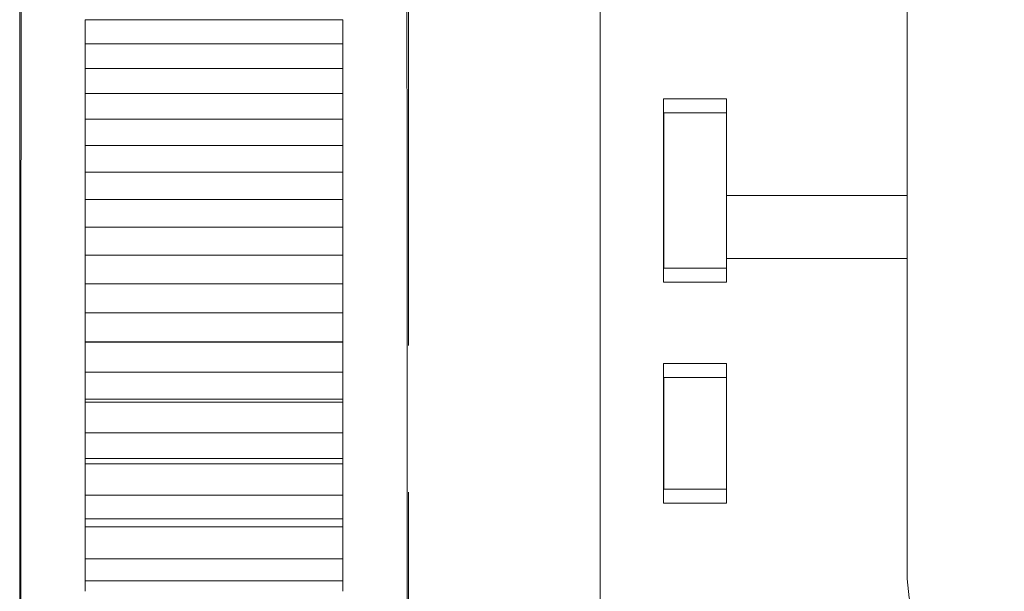
# Model space of a CAD drawing. Units: inches. Extents: x -6.8 to 6.8, y -5.5 to 6.2.
# Drawn here: x -6.8 to -6, y 3.5 to 4 of the extents above; entities that cross this region are included whole.
import ezdxf

# ---------------------------------------------------------------- set-up
doc = ezdxf.new("R2010")
doc.units = ezdxf.units.IN
doc.header["$MEASUREMENT"] = 0
doc.layers.add('Layer 1', color=7, linetype='Continuous')

msp = doc.modelspace()

# ---------------------------------------------------------------- linework, layer by layer
at = {"layer": 'Layer 1', "lineweight": 9}
for points in [[(-6.07751, 3.81952), (-6.07751, 3.81952), (-6.07751, 4.35889), (-6.07751, 4.35889)], [(-6.32613, 4.32543), (-6.32613, 4.32543), (-6.32613, 3.41007), (-6.32613, 3.41007)], [(-6.74345, 3.94239), (-6.74345, 3.94239), (-6.74345, 3.96191), (-6.74345, 3.96191)], [(-6.5348, 3.96191), (-6.5348, 3.96191), (-6.74345, 3.96191), (-6.74345, 3.96191)], [(-6.5348, 3.94239), (-6.5348, 3.94239), (-6.5348, 3.96191), (-6.5348, 3.96191)], [(-6.74345, 3.94246), (-6.74345, 3.94246), (-6.74345, 3.92246), (-6.74345, 3.92246)], [(-6.5348, 3.94239), (-6.5348, 3.94239), (-6.74345, 3.94239), (-6.74345, 3.94239)], [(-6.5348, 3.94246), (-6.5348, 3.94246), (-6.5348, 3.92246), (-6.5348, 3.92246)], [(-6.74345, 3.90201), (-6.74345, 3.90201), (-6.74345, 3.92241), (-6.74345, 3.92241)], [(-6.5348, 3.92241), (-6.5348, 3.92241), (-6.74345, 3.92241), (-6.74345, 3.92241)], [(-6.5348, 3.90201), (-6.5348, 3.90201), (-6.5348, 3.92241), (-6.5348, 3.92241)], [(-6.74345, 3.90204), (-6.74345, 3.90204), (-6.74345, 3.88119), (-6.74345, 3.88119)], [(-6.5348, 3.90201), (-6.5348, 3.90201), (-6.74345, 3.90201), (-6.74345, 3.90201)], [(-6.5348, 3.90204), (-6.5348, 3.90204), (-6.5348, 3.88119), (-6.5348, 3.88119)], [(-6.27495, 3.8978), (-6.27495, 3.8978), (-6.22377, 3.8978), (-6.22377, 3.8978)], [(-6.27495, 3.74912), (-6.27495, 3.74912), (-6.27495, 3.8978), (-6.27495, 3.8978)], [(-6.22377, 3.81952), (-6.22377, 3.81952), (-6.22377, 3.8978), (-6.22377, 3.8978)], [(-6.27456, 3.88646), (-6.27456, 3.88646), (-6.27495, 3.88646), (-6.27495, 3.88646)], [(-6.27456, 3.88646), (-6.27456, 3.88646), (-6.22377, 3.88646), (-6.22377, 3.88646)], [(-6.74345, 3.85994), (-6.74345, 3.85994), (-6.74345, 3.88119), (-6.74345, 3.88119)], [(-6.5348, 3.88119), (-6.5348, 3.88119), (-6.74345, 3.88119), (-6.74345, 3.88119)], [(-6.5348, 3.85994), (-6.5348, 3.85994), (-6.5348, 3.88119), (-6.5348, 3.88119)], [(-6.5348, 3.85994), (-6.5348, 3.85994), (-6.74345, 3.85994), (-6.74345, 3.85994)], [(-6.74345, 3.85993), (-6.74345, 3.85993), (-6.74345, 3.83826), (-6.74345, 3.83826)], [(-6.5348, 3.83826), (-6.5348, 3.83826), (-6.5348, 3.85993), (-6.5348, 3.85993)], [(-6.74345, 3.81626), (-6.74345, 3.81626), (-6.74345, 3.8383), (-6.74345, 3.8383)], [(-6.5348, 3.8383), (-6.5348, 3.8383), (-6.74345, 3.8383), (-6.74345, 3.8383)], [(-6.5348, 3.81626), (-6.5348, 3.81626), (-6.5348, 3.8383), (-6.5348, 3.8383)], [(-6.5348, 3.81626), (-6.5348, 3.81626), (-6.74345, 3.81626), (-6.74345, 3.81626)], [(-6.74345, 3.8162), (-6.74345, 3.8162), (-6.74345, 3.79378), (-6.74345, 3.79378)], [(-6.5348, 3.79378), (-6.5348, 3.79378), (-6.5348, 3.8162), (-6.5348, 3.8162)], [(-6.22377, 3.81952), (-6.22377, 3.81952), (-6.22377, 3.76835), (-6.22377, 3.76835)], [(-6.22377, 3.81952), (-6.22377, 3.81952), (-6.07751, 3.81952), (-6.07751, 3.81952)], [(-6.07751, 3.81952), (-6.07751, 3.81952), (-6.07751, 3.76835), (-6.07751, 3.76835)], [(-6.74345, 3.77102), (-6.74345, 3.77102), (-6.74345, 3.79383), (-6.74345, 3.79383)], [(-6.5348, 3.79383), (-6.5348, 3.79383), (-6.74345, 3.79383), (-6.74345, 3.79383)], [(-6.5348, 3.77102), (-6.5348, 3.77102), (-6.5348, 3.79383), (-6.5348, 3.79383)], [(-6.5348, 3.77102), (-6.5348, 3.77102), (-6.74345, 3.77102), (-6.74345, 3.77102)], [(-6.74345, 3.77097), (-6.74345, 3.77097), (-6.74345, 3.7478), (-6.74345, 3.7478)], [(-6.5348, 3.77097), (-6.5348, 3.77097), (-6.5348, 3.7478), (-6.5348, 3.7478)], [(-6.22377, 3.76835), (-6.22377, 3.76835), (-6.07751, 3.76835), (-6.07751, 3.76835)], [(-6.22377, 3.74912), (-6.22377, 3.74912), (-6.22377, 3.76835), (-6.22377, 3.76835)], [(-6.07751, 3.5085), (-6.07751, 3.5085), (-6.07751, 3.76835), (-6.07751, 3.76835)], [(-6.27456, 3.76047), (-6.27456, 3.76047), (-6.27495, 3.76047), (-6.27495, 3.76047)], [(-6.27456, 3.76047), (-6.27456, 3.76047), (-6.22377, 3.76047), (-6.22377, 3.76047)], [(-6.74345, 3.72435), (-6.74345, 3.72435), (-6.74345, 3.74786), (-6.74345, 3.74786)], [(-6.5348, 3.74786), (-6.5348, 3.74786), (-6.74345, 3.74786), (-6.74345, 3.74786)], [(-6.5348, 3.72435), (-6.5348, 3.72435), (-6.5348, 3.74786), (-6.5348, 3.74786)], [(-6.27495, 3.74912), (-6.27495, 3.74912), (-6.22377, 3.74912), (-6.22377, 3.74912)], [(-6.5348, 3.72435), (-6.5348, 3.72435), (-6.74345, 3.72435), (-6.74345, 3.72435)], [(-6.74345, 3.72428), (-6.74345, 3.72428), (-6.74345, 3.70041), (-6.74345, 3.70041)], [(-6.5348, 3.72428), (-6.5348, 3.72428), (-6.5348, 3.70041), (-6.5348, 3.70041)], [(-6.5348, 3.70076), (-6.5348, 3.70076), (-6.74345, 3.70076), (-6.74345, 3.70076)], [(-6.74345, 3.67628), (-6.74345, 3.67628), (-6.74345, 3.70047), (-6.74345, 3.70047)], [(-6.5348, 3.70047), (-6.5348, 3.70047), (-6.74345, 3.70047), (-6.74345, 3.70047)], [(-6.5348, 3.67628), (-6.5348, 3.67628), (-6.5348, 3.70047), (-6.5348, 3.70047)], [(-6.27495, 3.68323), (-6.27495, 3.68323), (-6.22377, 3.68323), (-6.22377, 3.68323)], [(-6.27495, 3.56998), (-6.27495, 3.56998), (-6.27495, 3.68323), (-6.27495, 3.68323)], [(-6.22377, 3.56998), (-6.22377, 3.56998), (-6.22377, 3.68323), (-6.22377, 3.68323)], [(-6.5348, 3.67628), (-6.5348, 3.67628), (-6.74345, 3.67628), (-6.74345, 3.67628)], [(-6.74345, 3.67622), (-6.74345, 3.67622), (-6.74345, 3.6517), (-6.74345, 3.6517)], [(-6.5348, 3.67622), (-6.5348, 3.67622), (-6.5348, 3.6517), (-6.5348, 3.6517)], [(-6.27456, 3.67189), (-6.27456, 3.67189), (-6.27495, 3.67189), (-6.27495, 3.67189)], [(-6.27456, 3.67189), (-6.27456, 3.67189), (-6.22377, 3.67189), (-6.22377, 3.67189)], [(-6.5348, 3.65414), (-6.5348, 3.65414), (-6.74345, 3.65414), (-6.74345, 3.65414)], [(-6.74345, 3.62691), (-6.74345, 3.62691), (-6.74345, 3.65175), (-6.74345, 3.65175)], [(-6.5348, 3.65175), (-6.5348, 3.65175), (-6.74345, 3.65175), (-6.74345, 3.65175)], [(-6.5348, 3.62691), (-6.5348, 3.62691), (-6.5348, 3.65175), (-6.5348, 3.65175)], [(-6.5348, 3.62691), (-6.5348, 3.62691), (-6.74345, 3.62691), (-6.74345, 3.62691)], [(-6.74345, 3.62687), (-6.74345, 3.62687), (-6.74345, 3.60175), (-6.74345, 3.60175)], [(-6.5348, 3.62687), (-6.5348, 3.62687), (-6.5348, 3.60175), (-6.5348, 3.60175)], [(-6.5348, 3.60626), (-6.5348, 3.60626), (-6.74345, 3.60626), (-6.74345, 3.60626)], [(-6.74345, 3.57635), (-6.74345, 3.57635), (-6.74345, 3.60178), (-6.74345, 3.60178)], [(-6.5348, 3.60178), (-6.5348, 3.60178), (-6.74345, 3.60178), (-6.74345, 3.60178)], [(-6.5348, 3.57635), (-6.5348, 3.57635), (-6.5348, 3.60178), (-6.5348, 3.60178)], [(-6.5348, 3.57635), (-6.5348, 3.57635), (-6.74345, 3.57635), (-6.74345, 3.57635)], [(-6.74345, 3.57633), (-6.74345, 3.57633), (-6.74345, 3.55064), (-6.74345, 3.55064)], [(-6.5348, 3.55064), (-6.5348, 3.55064), (-6.5348, 3.57633), (-6.5348, 3.57633)], [(-6.27456, 3.58133), (-6.27456, 3.58133), (-6.27495, 3.58133), (-6.27495, 3.58133)], [(-6.27456, 3.58133), (-6.27456, 3.58133), (-6.22377, 3.58133), (-6.22377, 3.58133)], [(-6.27495, 3.56998), (-6.27495, 3.56998), (-6.22377, 3.56998), (-6.22377, 3.56998)], [(-6.5348, 3.5572), (-6.5348, 3.5572), (-6.74345, 3.5572), (-6.74345, 3.5572)], [(-6.74345, 3.52467), (-6.74345, 3.52467), (-6.74345, 3.55065), (-6.74345, 3.55065)], [(-6.5348, 3.55065), (-6.5348, 3.55065), (-6.74345, 3.55065), (-6.74345, 3.55065)], [(-6.5348, 3.52467), (-6.5348, 3.52467), (-6.5348, 3.55065), (-6.5348, 3.55065)], [(-6.74345, 3.52468), (-6.74345, 3.52468), (-6.74345, 3.49846), (-6.74345, 3.49846)], [(-6.5348, 3.52467), (-6.5348, 3.52467), (-6.74345, 3.52467), (-6.74345, 3.52467)], [(-6.5348, 3.49846), (-6.5348, 3.49846), (-6.5348, 3.52468), (-6.5348, 3.52468)], [(-6.5348, 3.50707), (-6.5348, 3.50707), (-6.74345, 3.50707), (-6.74345, 3.50707)]]:
    msp.add_open_spline(points, degree=3, dxfattribs=at)
for points, knots in [([(-6.4837, 1.61479), (-6.4837, 1.61479), (-6.48343, 1.6307), (-6.48343, 1.6307), (-6.48343, 1.6307), (-6.48343, 1.6307), (-6.4832, 1.66046), (-6.4832, 1.66046), (-6.4832, 1.66046), (-6.4832, 1.66046), (-6.48302, 1.70043), (-6.48302, 1.70043), (-6.48302, 1.70043), (-6.48302, 1.70043), (-6.48288, 1.74737), (-6.48288, 1.74737), (-6.48288, 1.74737), (-6.48288, 1.74737), (-6.48277, 1.7982), (-6.48277, 1.7982), (-6.48277, 1.7982), (-6.48277, 1.7982), (-6.4827, 1.85017), (-6.4827, 1.85017), (-6.4827, 1.85017), (-6.4827, 1.85017), (-6.48265, 1.91086), (-6.48265, 1.91086), (-6.48265, 1.91086), (-6.48265, 1.91086), (-6.48263, 1.96679), (-6.48263, 1.96679), (-6.48263, 1.96679), (-6.48263, 1.96679), (-6.48263, 2.02222), (-6.48263, 2.02222), (-6.48263, 2.02222), (-6.48263, 2.02222), (-6.48263, 2.08159), (-6.48263, 2.08159), (-6.48263, 2.08159), (-6.48263, 2.08159), (-6.48263, 2.1448), (-6.48263, 2.1448), (-6.48263, 2.1448), (-6.48263, 2.1448), (-6.48263, 2.2583), (-6.48263, 2.2583), (-6.48263, 2.2583), (-6.48263, 2.2583), (-6.48263, 2.38111), (-6.48263, 2.38111), (-6.48263, 2.38111), (-6.48263, 2.38111), (-6.48263, 2.51086), (-6.48263, 2.51086), (-6.48263, 2.51086), (-6.48263, 2.51086), (-6.48263, 2.64539), (-6.48263, 2.64539), (-6.48263, 2.64539), (-6.48263, 2.64539), (-6.48263, 2.78319), (-6.48263, 2.78319), (-6.48263, 2.78319), (-6.48263, 2.78319), (-6.48263, 2.92276), (-6.48263, 2.92276), (-6.48263, 2.92276), (-6.48263, 2.92276), (-6.48263, 3.06251), (-6.48263, 3.06251), (-6.48263, 3.06251), (-6.48263, 3.06251), (-6.48263, 3.20089), (-6.48263, 3.20089), (-6.48263, 3.20089), (-6.48263, 3.20089), (-6.48263, 3.3363), (-6.48263, 3.3363), (-6.48263, 3.3363), (-6.48263, 3.3363), (-6.48263, 3.46567), (-6.48263, 3.46567), (-6.48263, 3.46567), (-6.48263, 3.46567), (-6.48263, 3.58423), (-6.48263, 3.58423), (-6.48263, 3.58423), (-6.48263, 3.58423), (-6.48263, 3.69152), (-6.48263, 3.69152), (-6.48263, 3.69152), (-6.48263, 3.69152), (-6.48263, 3.75044), (-6.48263, 3.75044), (-6.48263, 3.75044), (-6.48263, 3.75044), (-6.48263, 3.80657), (-6.48263, 3.80657), (-6.48263, 3.80657), (-6.48263, 3.80657), (-6.48272, 3.87028), (-6.48272, 3.87028), (-6.48272, 3.87028), (-6.48272, 3.87028), (-6.48288, 3.94164), (-6.48288, 3.94164), (-6.48288, 3.94164), (-6.48288, 3.94164), (-6.48317, 4.01725), (-6.48317, 4.01725), (-6.48317, 4.01725), (-6.48317, 4.01725), (-6.48351, 4.0805), (-6.48351, 4.0805), (-6.48351, 4.0805), (-6.48351, 4.0805), (-6.48398, 4.14083), (-6.48398, 4.14083), (-6.48398, 4.14083), (-6.48398, 4.14083), (-6.48459, 4.19475), (-6.48459, 4.19475), (-6.48459, 4.19475), (-6.48459, 4.19475), (-6.48516, 4.22854), (-6.48516, 4.22854), (-6.48516, 4.22854), (-6.48516, 4.22854), (-6.48585, 4.25447), (-6.48585, 4.25447), (-6.48585, 4.25447), (-6.48585, 4.25447), (-6.48667, 4.27044), (-6.48667, 4.27044), (-6.48667, 4.27044), (-6.48667, 4.27044), (-6.48748, 4.2738), (-6.48748, 4.2738)], [0, 0, 0, 0, 0.027778, 0.027778, 0.027778, 0.027778, 0.055556, 0.055556, 0.055556, 0.055556, 0.083333, 0.083333, 0.083333, 0.083333, 0.111111, 0.111111, 0.111111, 0.111111, 0.138889, 0.138889, 0.138889, 0.138889, 0.166667, 0.166667, 0.166667, 0.166667, 0.194444, 0.194444, 0.194444, 0.194444, 0.222222, 0.222222, 0.222222, 0.222222, 0.25, 0.25, 0.25, 0.25, 0.277778, 0.277778, 0.277778, 0.277778, 0.305556, 0.305556, 0.305556, 0.305556, 0.333333, 0.333333, 0.333333, 0.333333, 0.361111, 0.361111, 0.361111, 0.361111, 0.388889, 0.388889, 0.388889, 0.388889, 0.416667, 0.416667, 0.416667, 0.416667, 0.444444, 0.444444, 0.444444, 0.444444, 0.472222, 0.472222, 0.472222, 0.472222, 0.5, 0.5, 0.5, 0.5, 0.527778, 0.527778, 0.527778, 0.527778, 0.555556, 0.555556, 0.555556, 0.555556, 0.583333, 0.583333, 0.583333, 0.583333, 0.611111, 0.611111, 0.611111, 0.611111, 0.638889, 0.638889, 0.638889, 0.638889, 0.666667, 0.666667, 0.666667, 0.666667, 0.694444, 0.694444, 0.694444, 0.694444, 0.722222, 0.722222, 0.722222, 0.722222, 0.75, 0.75, 0.75, 0.75, 0.777778, 0.777778, 0.777778, 0.777778, 0.805556, 0.805556, 0.805556, 0.805556, 0.833333, 0.833333, 0.833333, 0.833333, 0.861111, 0.861111, 0.861111, 0.861111, 0.888889, 0.888889, 0.888889, 0.888889, 0.916667, 0.916667, 0.916667, 0.916667, 0.944444, 0.944444, 0.944444, 0.944444, 1, 1, 1, 1]), ([(-6.79538, 4.24097), (-6.79538, 4.24097), (-6.79543, 4.20236), (-6.79543, 4.20236), (-6.79543, 4.20236), (-6.79543, 4.20236), (-6.79545, 4.14508), (-6.79545, 4.14508), (-6.79545, 4.14508), (-6.79545, 4.14508), (-6.79548, 4.07286), (-6.79548, 4.07286), (-6.79548, 4.07286), (-6.79548, 4.07286), (-6.79549, 3.98911), (-6.79549, 3.98911), (-6.79549, 3.98911), (-6.79549, 3.98911), (-6.79552, 3.89694), (-6.79552, 3.89694), (-6.79552, 3.89694), (-6.79552, 3.89694), (-6.79555, 3.79935), (-6.79555, 3.79935), (-6.79555, 3.79935), (-6.79555, 3.79935), (-6.79556, 3.69912), (-6.79556, 3.69912), (-6.79556, 3.69912), (-6.79556, 3.69912), (-6.79557, 3.59859), (-6.79557, 3.59859), (-6.79557, 3.59859), (-6.79557, 3.59859), (-6.79559, 3.46736), (-6.79559, 3.46736), (-6.79559, 3.46736), (-6.79559, 3.46736), (-6.79561, 3.34257), (-6.79561, 3.34257), (-6.79561, 3.34257), (-6.79561, 3.34257), (-6.79562, 3.22697), (-6.79562, 3.22697), (-6.79562, 3.22697), (-6.79562, 3.22697), (-6.79562, 3.12257), (-6.79562, 3.12257), (-6.79562, 3.12257), (-6.79562, 3.12257), (-6.79562, 3.03064), (-6.79562, 3.03064), (-6.79562, 3.03064), (-6.79562, 3.03064), (-6.79559, 2.9364), (-6.79559, 2.9364), (-6.79559, 2.9364), (-6.79559, 2.9364), (-6.79554, 2.82752), (-6.79554, 2.82752), (-6.79554, 2.82752), (-6.79554, 2.82752), (-6.79541, 2.7048), (-6.79541, 2.7048), (-6.79541, 2.7048), (-6.79541, 2.7048), (-6.79523, 2.56979), (-6.79523, 2.56979), (-6.79523, 2.56979), (-6.79523, 2.56979), (-6.79506, 2.46185), (-6.79506, 2.46185), (-6.79506, 2.46185), (-6.79506, 2.46185), (-6.79484, 2.34975), (-6.79484, 2.34975), (-6.79484, 2.34975), (-6.79484, 2.34975), (-6.79457, 2.23531), (-6.79457, 2.23531), (-6.79457, 2.23531), (-6.79457, 2.23531), (-6.79426, 2.12083), (-6.79426, 2.12083), (-6.79426, 2.12083), (-6.79426, 2.12083), (-6.79388, 2.00911), (-6.79388, 2.00911), (-6.79388, 2.00911), (-6.79388, 2.00911), (-6.79343, 1.90319), (-6.79343, 1.90319), (-6.79343, 1.90319), (-6.79343, 1.90319), (-6.7929, 1.80657), (-6.7929, 1.80657), (-6.7929, 1.80657), (-6.7929, 1.80657), (-6.79227, 1.72325), (-6.79227, 1.72325), (-6.79227, 1.72325), (-6.79227, 1.72325), (-6.7918, 1.67735), (-6.7918, 1.67735), (-6.7918, 1.67735), (-6.7918, 1.67735), (-6.79128, 1.6407), (-6.79128, 1.6407), (-6.79128, 1.6407), (-6.79128, 1.6407), (-6.79072, 1.61455), (-6.79072, 1.61455), (-6.79072, 1.61455), (-6.79072, 1.61455), (-6.79009, 1.60011), (-6.79009, 1.60011), (-6.79009, 1.60011), (-6.79009, 1.60011), (-6.78966, 1.59918), (-6.78966, 1.59918)], [0, 0, 0, 0, 0.032258, 0.032258, 0.032258, 0.032258, 0.064516, 0.064516, 0.064516, 0.064516, 0.096774, 0.096774, 0.096774, 0.096774, 0.129032, 0.129032, 0.129032, 0.129032, 0.16129, 0.16129, 0.16129, 0.16129, 0.193548, 0.193548, 0.193548, 0.193548, 0.225806, 0.225806, 0.225806, 0.225806, 0.258065, 0.258065, 0.258065, 0.258065, 0.290323, 0.290323, 0.290323, 0.290323, 0.322581, 0.322581, 0.322581, 0.322581, 0.354839, 0.354839, 0.354839, 0.354839, 0.387097, 0.387097, 0.387097, 0.387097, 0.419355, 0.419355, 0.419355, 0.419355, 0.451613, 0.451613, 0.451613, 0.451613, 0.483871, 0.483871, 0.483871, 0.483871, 0.516129, 0.516129, 0.516129, 0.516129, 0.548387, 0.548387, 0.548387, 0.548387, 0.580645, 0.580645, 0.580645, 0.580645, 0.612903, 0.612903, 0.612903, 0.612903, 0.645161, 0.645161, 0.645161, 0.645161, 0.677419, 0.677419, 0.677419, 0.677419, 0.709677, 0.709677, 0.709677, 0.709677, 0.741935, 0.741935, 0.741935, 0.741935, 0.774194, 0.774194, 0.774194, 0.774194, 0.806452, 0.806452, 0.806452, 0.806452, 0.83871, 0.83871, 0.83871, 0.83871, 0.870968, 0.870968, 0.870968, 0.870968, 0.903226, 0.903226, 0.903226, 0.903226, 0.935484, 0.935484, 0.935484, 0.935484, 1, 1, 1, 1]), ([(-6.79661, 1.73685), (-6.79661, 1.73685), (-6.79661, 1.74005), (-6.79661, 1.74005), (-6.79661, 1.74005), (-6.79661, 1.74005), (-6.79661, 1.74964), (-6.79661, 1.74964), (-6.79661, 1.74964), (-6.79661, 1.74964), (-6.79661, 1.76557), (-6.79661, 1.76557), (-6.79661, 1.76557), (-6.79661, 1.76557), (-6.79661, 1.78776), (-6.79661, 1.78776), (-6.79661, 1.78776), (-6.79661, 1.78776), (-6.79661, 1.81608), (-6.79661, 1.81608), (-6.79661, 1.81608), (-6.79661, 1.81608), (-6.79661, 1.85039), (-6.79661, 1.85039), (-6.79661, 1.85039), (-6.79661, 1.85039), (-6.79661, 1.89048), (-6.79661, 1.89048), (-6.79661, 1.89048), (-6.79661, 1.89048), (-6.79661, 1.93618), (-6.79661, 1.93618), (-6.79661, 1.93618), (-6.79661, 1.93618), (-6.79661, 1.98722), (-6.79661, 1.98722), (-6.79661, 1.98722), (-6.79661, 1.98722), (-6.79661, 2.04331), (-6.79661, 2.04331), (-6.79661, 2.04331), (-6.79661, 2.04331), (-6.79661, 2.10419), (-6.79661, 2.10419), (-6.79661, 2.10419), (-6.79661, 2.10419), (-6.79661, 2.16952), (-6.79661, 2.16952), (-6.79661, 2.16952), (-6.79661, 2.16952), (-6.79661, 2.23894), (-6.79661, 2.23894), (-6.79661, 2.23894), (-6.79661, 2.23894), (-6.79661, 2.31209), (-6.79661, 2.31209), (-6.79661, 2.31209), (-6.79661, 2.31209), (-6.79661, 2.38858), (-6.79661, 2.38858), (-6.79661, 2.38858), (-6.79661, 2.38858), (-6.79661, 2.468), (-6.79661, 2.468), (-6.79661, 2.468), (-6.79661, 2.468), (-6.79661, 2.54991), (-6.79661, 2.54991), (-6.79661, 2.54991), (-6.79661, 2.54991), (-6.79661, 2.63391), (-6.79661, 2.63391), (-6.79661, 2.63391), (-6.79661, 2.63391), (-6.79661, 2.71952), (-6.79661, 2.71952), (-6.79661, 2.71952), (-6.79661, 2.71952), (-6.79661, 2.8063), (-6.79661, 2.8063), (-6.79661, 2.8063), (-6.79661, 2.8063), (-6.79661, 2.89378), (-6.79661, 2.89378), (-6.79661, 2.89378), (-6.79661, 2.89378), (-6.79661, 2.98148), (-6.79661, 2.98148), (-6.79661, 2.98148), (-6.79661, 2.98148), (-6.79661, 3.06897), (-6.79661, 3.06897), (-6.79661, 3.06897), (-6.79661, 3.06897), (-6.79661, 3.15573), (-6.79661, 3.15573), (-6.79661, 3.15573), (-6.79661, 3.15573), (-6.79661, 3.24135), (-6.79661, 3.24135), (-6.79661, 3.24135), (-6.79661, 3.24135), (-6.79661, 3.32535), (-6.79661, 3.32535), (-6.79661, 3.32535), (-6.79661, 3.32535), (-6.79661, 3.40726), (-6.79661, 3.40726), (-6.79661, 3.40726), (-6.79661, 3.40726), (-6.79661, 3.48668), (-6.79661, 3.48668), (-6.79661, 3.48668), (-6.79661, 3.48668), (-6.79661, 3.56317), (-6.79661, 3.56317), (-6.79661, 3.56317), (-6.79661, 3.56317), (-6.79661, 3.63631), (-6.79661, 3.63631), (-6.79661, 3.63631), (-6.79661, 3.63631), (-6.79661, 3.70575), (-6.79661, 3.70575), (-6.79661, 3.70575), (-6.79661, 3.70575), (-6.79661, 3.77107), (-6.79661, 3.77107), (-6.79661, 3.77107), (-6.79661, 3.77107), (-6.79661, 3.83194), (-6.79661, 3.83194), (-6.79661, 3.83194), (-6.79661, 3.83194), (-6.79661, 3.88805), (-6.79661, 3.88805), (-6.79661, 3.88805), (-6.79661, 3.88805), (-6.79661, 3.93908), (-6.79661, 3.93908), (-6.79661, 3.93908), (-6.79661, 3.93908), (-6.79661, 3.98478), (-6.79661, 3.98478), (-6.79661, 3.98478), (-6.79661, 3.98478), (-6.79661, 4.02489), (-6.79661, 4.02489), (-6.79661, 4.02489), (-6.79661, 4.02489), (-6.79661, 4.05919), (-6.79661, 4.05919), (-6.79661, 4.05919), (-6.79661, 4.05919), (-6.79661, 4.08751), (-6.79661, 4.08751), (-6.79661, 4.08751), (-6.79661, 4.08751), (-6.79661, 4.10969), (-6.79661, 4.10969), (-6.79661, 4.10969), (-6.79661, 4.10969), (-6.79661, 4.12562), (-6.79661, 4.12562), (-6.79661, 4.12562), (-6.79661, 4.12562), (-6.79661, 4.13522), (-6.79661, 4.13522), (-6.79661, 4.13522), (-6.79661, 4.13522), (-6.79661, 4.1378), (-6.79661, 4.1378)], [0, 0, 0, 0, 0.022727, 0.022727, 0.022727, 0.022727, 0.045455, 0.045455, 0.045455, 0.045455, 0.068182, 0.068182, 0.068182, 0.068182, 0.090909, 0.090909, 0.090909, 0.090909, 0.113636, 0.113636, 0.113636, 0.113636, 0.136364, 0.136364, 0.136364, 0.136364, 0.159091, 0.159091, 0.159091, 0.159091, 0.181818, 0.181818, 0.181818, 0.181818, 0.204545, 0.204545, 0.204545, 0.204545, 0.227273, 0.227273, 0.227273, 0.227273, 0.25, 0.25, 0.25, 0.25, 0.272727, 0.272727, 0.272727, 0.272727, 0.295455, 0.295455, 0.295455, 0.295455, 0.318182, 0.318182, 0.318182, 0.318182, 0.340909, 0.340909, 0.340909, 0.340909, 0.363636, 0.363636, 0.363636, 0.363636, 0.386364, 0.386364, 0.386364, 0.386364, 0.409091, 0.409091, 0.409091, 0.409091, 0.431818, 0.431818, 0.431818, 0.431818, 0.454545, 0.454545, 0.454545, 0.454545, 0.477273, 0.477273, 0.477273, 0.477273, 0.5, 0.5, 0.5, 0.5, 0.522727, 0.522727, 0.522727, 0.522727, 0.545455, 0.545455, 0.545455, 0.545455, 0.568182, 0.568182, 0.568182, 0.568182, 0.590909, 0.590909, 0.590909, 0.590909, 0.613636, 0.613636, 0.613636, 0.613636, 0.636364, 0.636364, 0.636364, 0.636364, 0.659091, 0.659091, 0.659091, 0.659091, 0.681818, 0.681818, 0.681818, 0.681818, 0.704545, 0.704545, 0.704545, 0.704545, 0.727273, 0.727273, 0.727273, 0.727273, 0.75, 0.75, 0.75, 0.75, 0.772727, 0.772727, 0.772727, 0.772727, 0.795455, 0.795455, 0.795455, 0.795455, 0.818182, 0.818182, 0.818182, 0.818182, 0.840909, 0.840909, 0.840909, 0.840909, 0.863636, 0.863636, 0.863636, 0.863636, 0.886364, 0.886364, 0.886364, 0.886364, 0.909091, 0.909091, 0.909091, 0.909091, 0.931818, 0.931818, 0.931818, 0.931818, 0.954545, 0.954545, 0.954545, 0.954545, 1, 1, 1, 1]), ([(-6.48165, 3.69786), (-6.48165, 3.69786), (-6.48165, 3.70575), (-6.48165, 3.70575), (-6.48165, 3.70575), (-6.48165, 3.70575), (-6.48165, 3.77107), (-6.48165, 3.77107), (-6.48165, 3.77107), (-6.48165, 3.77107), (-6.48165, 3.83194), (-6.48165, 3.83194), (-6.48165, 3.83194), (-6.48165, 3.83194), (-6.48165, 3.88805), (-6.48165, 3.88805), (-6.48165, 3.88805), (-6.48165, 3.88805), (-6.48165, 3.93908), (-6.48165, 3.93908), (-6.48165, 3.93908), (-6.48165, 3.93908), (-6.48165, 3.98478), (-6.48165, 3.98478), (-6.48165, 3.98478), (-6.48165, 3.98478), (-6.48165, 4.02489), (-6.48165, 4.02489), (-6.48165, 4.02489), (-6.48165, 4.02489), (-6.48165, 4.05919), (-6.48165, 4.05919), (-6.48165, 4.05919), (-6.48165, 4.05919), (-6.48165, 4.08751), (-6.48165, 4.08751), (-6.48165, 4.08751), (-6.48165, 4.08751), (-6.48165, 4.10969), (-6.48165, 4.10969), (-6.48165, 4.10969), (-6.48165, 4.10969), (-6.48165, 4.12562), (-6.48165, 4.12562), (-6.48165, 4.12562), (-6.48165, 4.12562), (-6.48165, 4.13522), (-6.48165, 4.13522), (-6.48165, 4.13522), (-6.48165, 4.13522), (-6.48165, 4.13841), (-6.48165, 4.13841)], [0, 0, 0, 0, 0.071429, 0.071429, 0.071429, 0.071429, 0.142857, 0.142857, 0.142857, 0.142857, 0.214286, 0.214286, 0.214286, 0.214286, 0.285714, 0.285714, 0.285714, 0.285714, 0.357143, 0.357143, 0.357143, 0.357143, 0.428571, 0.428571, 0.428571, 0.428571, 0.5, 0.5, 0.5, 0.5, 0.571429, 0.571429, 0.571429, 0.571429, 0.642857, 0.642857, 0.642857, 0.642857, 0.714286, 0.714286, 0.714286, 0.714286, 0.785714, 0.785714, 0.785714, 0.785714, 0.857143, 0.857143, 0.857143, 0.857143, 1, 1, 1, 1]), ([(-6.27456, 3.88646), (-6.27456, 3.88646), (-6.27456, 3.88265), (-6.27456, 3.88265), (-6.27456, 3.88265), (-6.27456, 3.88265), (-6.27456, 3.87172), (-6.27456, 3.87172), (-6.27456, 3.87172), (-6.27456, 3.87172), (-6.27456, 3.85496), (-6.27456, 3.85496), (-6.27456, 3.85496), (-6.27456, 3.85496), (-6.27456, 3.8344), (-6.27456, 3.8344), (-6.27456, 3.8344), (-6.27456, 3.8344), (-6.27456, 3.81252), (-6.27456, 3.81252), (-6.27456, 3.81252), (-6.27456, 3.81252), (-6.27456, 3.79196), (-6.27456, 3.79196), (-6.27456, 3.79196), (-6.27456, 3.79196), (-6.27456, 3.7752), (-6.27456, 3.7752), (-6.27456, 3.7752), (-6.27456, 3.7752), (-6.27456, 3.76426), (-6.27456, 3.76426), (-6.27456, 3.76426), (-6.27456, 3.76426), (-6.27456, 3.76047), (-6.27456, 3.76047)], [0, 0, 0, 0, 0.1, 0.1, 0.1, 0.1, 0.2, 0.2, 0.2, 0.2, 0.3, 0.3, 0.3, 0.3, 0.4, 0.4, 0.4, 0.4, 0.5, 0.5, 0.5, 0.5, 0.6, 0.6, 0.6, 0.6, 0.7, 0.7, 0.7, 0.7, 0.8, 0.8, 0.8, 0.8, 1, 1, 1, 1]), ([(-6.27456, 3.67189), (-6.27456, 3.67189), (-6.27456, 3.66844), (-6.27456, 3.66844), (-6.27456, 3.66844), (-6.27456, 3.66844), (-6.27456, 3.65862), (-6.27456, 3.65862), (-6.27456, 3.65862), (-6.27456, 3.65862), (-6.27456, 3.64393), (-6.27456, 3.64393), (-6.27456, 3.64393), (-6.27456, 3.64393), (-6.27456, 3.62661), (-6.27456, 3.62661), (-6.27456, 3.62661), (-6.27456, 3.62661), (-6.27456, 3.60929), (-6.27456, 3.60929), (-6.27456, 3.60929), (-6.27456, 3.60929), (-6.27456, 3.59459), (-6.27456, 3.59459), (-6.27456, 3.59459), (-6.27456, 3.59459), (-6.27456, 3.58478), (-6.27456, 3.58478), (-6.27456, 3.58478), (-6.27456, 3.58478), (-6.27456, 3.58133), (-6.27456, 3.58133)], [0, 0, 0, 0, 0.111111, 0.111111, 0.111111, 0.111111, 0.222222, 0.222222, 0.222222, 0.222222, 0.333333, 0.333333, 0.333333, 0.333333, 0.444444, 0.444444, 0.444444, 0.444444, 0.555556, 0.555556, 0.555556, 0.555556, 0.666667, 0.666667, 0.666667, 0.666667, 0.777778, 0.777778, 0.777778, 0.777778, 1, 1, 1, 1]), ([(-6.48165, 3.06605), (-6.48165, 3.06605), (-6.48165, 3.06897), (-6.48165, 3.06897), (-6.48165, 3.06897), (-6.48165, 3.06897), (-6.48165, 3.15573), (-6.48165, 3.15573), (-6.48165, 3.15573), (-6.48165, 3.15573), (-6.48165, 3.24135), (-6.48165, 3.24135), (-6.48165, 3.24135), (-6.48165, 3.24135), (-6.48165, 3.32535), (-6.48165, 3.32535), (-6.48165, 3.32535), (-6.48165, 3.32535), (-6.48165, 3.40726), (-6.48165, 3.40726), (-6.48165, 3.40726), (-6.48165, 3.40726), (-6.48165, 3.48668), (-6.48165, 3.48668), (-6.48165, 3.48668), (-6.48165, 3.48668), (-6.48165, 3.56317), (-6.48165, 3.56317), (-6.48165, 3.56317), (-6.48165, 3.56317), (-6.48165, 3.57889), (-6.48165, 3.57889)], [0, 0, 0, 0, 0.111111, 0.111111, 0.111111, 0.111111, 0.222222, 0.222222, 0.222222, 0.222222, 0.333333, 0.333333, 0.333333, 0.333333, 0.444444, 0.444444, 0.444444, 0.444444, 0.555556, 0.555556, 0.555556, 0.555556, 0.666667, 0.666667, 0.666667, 0.666667, 0.777778, 0.777778, 0.777778, 0.777778, 1, 1, 1, 1]), ([(-6.07751, 3.5085), (-6.07751, 3.5085), (-6.07599, 3.49314), (-6.07599, 3.49314), (-6.07599, 3.49314), (-6.07599, 3.49314), (-6.07152, 3.47836), (-6.07152, 3.47836), (-6.07152, 3.47836), (-6.07152, 3.47836), (-6.06424, 3.46475), (-6.06424, 3.46475), (-6.06424, 3.46475), (-6.06424, 3.46475), (-6.05445, 3.45281), (-6.05445, 3.45281), (-6.05445, 3.45281), (-6.05445, 3.45281), (-6.04252, 3.44302), (-6.04252, 3.44302), (-6.04252, 3.44302), (-6.04252, 3.44302), (-6.0289, 3.43575), (-6.0289, 3.43575), (-6.0289, 3.43575), (-6.0289, 3.43575), (-6.01413, 3.43128), (-6.01413, 3.43128), (-6.01413, 3.43128), (-6.01413, 3.43128), (-5.99877, 3.42976), (-5.99877, 3.42976)], [0, 0, 0, 0, 0.111111, 0.111111, 0.111111, 0.111111, 0.222222, 0.222222, 0.222222, 0.222222, 0.333333, 0.333333, 0.333333, 0.333333, 0.444444, 0.444444, 0.444444, 0.444444, 0.555556, 0.555556, 0.555556, 0.555556, 0.666667, 0.666667, 0.666667, 0.666667, 0.777778, 0.777778, 0.777778, 0.777778, 1, 1, 1, 1])]:
    msp.add_open_spline(points, degree=3, knots=knots, dxfattribs=at)

doc.saveas('drawing.dxf')
